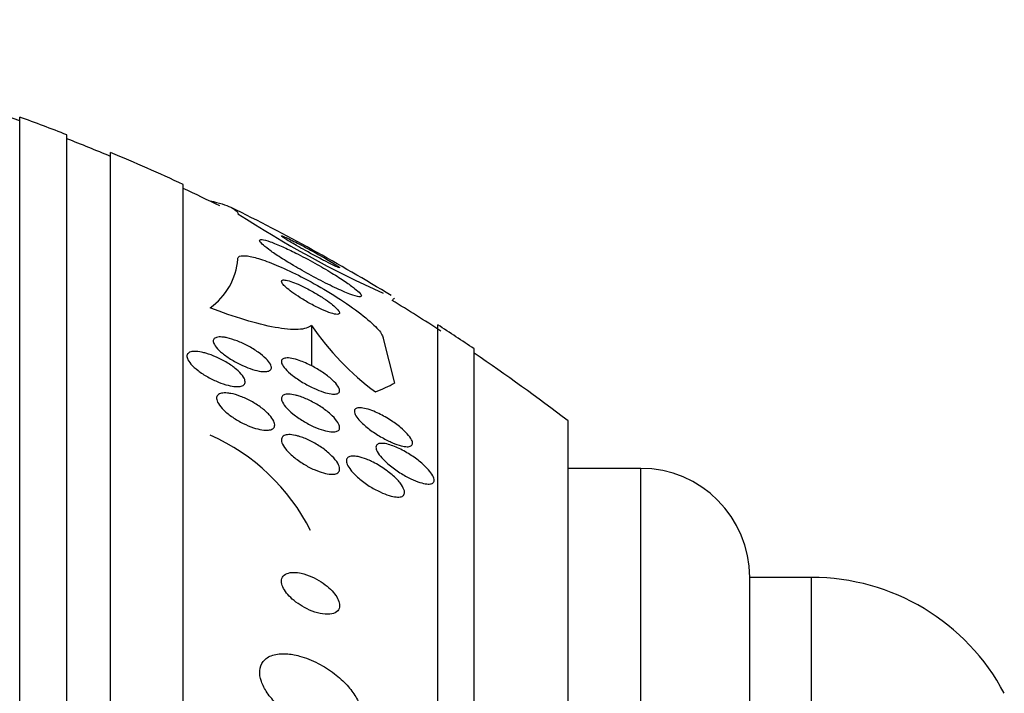
# Model space of a CAD drawing. Units: millimetres. Extents: x 0 to 1297, y 0 to 1228.
# Drawn here: x 1199 to 1212, y 858 to 868 of the extents above; entities that cross this region are included whole.
import ezdxf

# ---------------------------------------------------------------- set-up
doc = ezdxf.new("R2010")
doc.units = ezdxf.units.MM
doc.layers.add('DV3_Défaut', color=7, linetype='Continuous')
doc.layers.add('Défaut', color=7, linetype='Continuous')

# ---------------------------------------------------------------- blocks, each defined once
blk = doc.blocks.new('SE2')
at = {"layer": 'DV3_Défaut', "color": 7, "linetype": 'Continuous'}
for p, q in [((1198.848, 812.695), (1198.848, 866.362)), ((1199.498, 812.941), (1199.498, 866.117)), ((1200.098, 813.183), (1200.098, 865.875)), ((1201.098, 813.623), (1201.098, 865.435)), ((1201.467, 865.212), (1201.467, 865.205)), ((1202.863, 863.496), (1202.863, 862.939)), ((1204.598, 815.553), (1204.598, 863.505)), ((1203.848, 863.316), (1204.003, 862.702)), ((1205.098, 815.884), (1205.098, 863.174)), ((1206.39, 816.874), (1206.39, 862.184)), ((1207.39, 861.529), (1206.39, 861.529)), ((1207.39, 817.529), (1207.39, 861.529)), ((1208.89, 819.029), (1208.89, 860.029)), ((1209.74, 860.029), (1208.89, 860.029)), ((1209.74, 819.029), (1209.74, 860.029))]:
    blk.add_line(p, q, dxfattribs=at)
for centre, radius, start, end in [((1189.098, 839.529), 28.5, 69.9948, 81.3141), ((1189.098, 839.529), 28.55, 68.6371, 70.0313), ((1189.098, 839.529), 28.5, 67.2963, 68.5978), ((1189.098, 839.529), 28.55, 65.1455, 67.3383), ((1189.098, 839.529), 28.5, 63.975, 65.0989), ((1189.098, 839.529), 28.55, 58.6371, 63.6768), ((1209.905, 877.383), 14.745, 236.882, 245.7488), ((1200.937, 864.482), 0.914, 305.4612, 355.4535), ((1189.098, 839.529), 28.5, 56.954, 58.5445), ((1205.966, 865.593), 3.745, 214.0566, 233.5406), ((1189.098, 839.529), 28.55, 55.9151, 57.1182), ((1189.098, 839.529), 28.5, 52.6468, 55.8471), ((1200.319, 859.395), 2.835, 26.8219, 66.102), ((1207.39, 860.029), 1.5, 0, 90), ((1209.74, 857.029), 3, 27.9529, 90)]:
    blk.add_arc(centre, radius, start, end, dxfattribs=at)
for centre, major_axis, start_param, end_param in [((1215.848, 863.598), (-12, 0), -0.160569, -0.142905), ((1189.098, 863.286), (15.463, 0), -0.32732, -0.269604)]:
    blk.add_ellipse(centre, major_axis=major_axis, ratio=0.141844, start_param=start_param, end_param=end_param, dxfattribs=at)
for points in [[(1201.467, 865.212), (1201.593, 865.182), (1201.688, 865.151), (1201.751, 865.122)], [(1201.763, 865.116), (1201.82, 865.088), (1201.848, 865.061), (1201.848, 865.034)]]:
    blk.add_open_spline(points, degree=3, dxfattribs=at)
for points, knots in [([(1202.466, 864.577), (1202.403, 864.605), (1202.344, 864.63), (1202.295, 864.647), (1202.247, 864.664), (1202.207, 864.675), (1202.182, 864.677), (1202.159, 864.679), (1202.147, 864.675), (1202.148, 864.663), (1202.149, 864.653), (1202.161, 864.636), (1202.183, 864.616), (1202.204, 864.595), (1202.235, 864.57), (1202.273, 864.541), (1202.314, 864.511), (1202.363, 864.477), (1202.417, 864.442), (1202.478, 864.403), (1202.545, 864.361), (1202.615, 864.32), (1202.693, 864.274), (1202.776, 864.227), (1202.858, 864.182), (1202.946, 864.135), (1203.035, 864.089), (1203.117, 864.048), (1203.2, 864.008), (1203.279, 863.972), (1203.345, 863.945), (1203.405, 863.92), (1203.457, 863.903), (1203.492, 863.895), (1203.522, 863.888), (1203.542, 863.889), (1203.547, 863.897), (1203.551, 863.905), (1203.545, 863.918), (1203.529, 863.937), (1203.513, 863.955), (1203.487, 863.979), (1203.454, 864.005), (1203.418, 864.033), (1203.374, 864.065), (1203.325, 864.099), (1203.27, 864.136), (1203.207, 864.177), (1203.141, 864.217), (1203.067, 864.262), (1202.987, 864.309), (1202.908, 864.353), (1202.821, 864.402), (1202.731, 864.449), (1202.647, 864.491), (1202.584, 864.523), (1202.523, 864.552), (1202.466, 864.577)], [0, 0, 0, 0, 0.053355, 0.053355, 0.053355, 0.107071, 0.107071, 0.107071, 0.155717, 0.155717, 0.155717, 0.200335, 0.200335, 0.200335, 0.244871, 0.244871, 0.244871, 0.292602, 0.292602, 0.292602, 0.345818, 0.345818, 0.345818, 0.40541, 0.40541, 0.40541, 0.469838, 0.469838, 0.469838, 0.534459, 0.534459, 0.534459, 0.593385, 0.593385, 0.593385, 0.644067, 0.644067, 0.644067, 0.689083, 0.689083, 0.689083, 0.732913, 0.732913, 0.732913, 0.77933, 0.77933, 0.77933, 0.830999, 0.830999, 0.830999, 0.889203, 0.889203, 0.889203, 0.952876, 0.952876, 0.952876, 1, 1, 1, 1]), ([(1202.575, 864.674), (1202.544, 864.69), (1202.516, 864.703), (1202.495, 864.712), (1202.474, 864.722), (1202.459, 864.727), (1202.452, 864.728), (1202.446, 864.729), (1202.447, 864.726), (1202.455, 864.719), (1202.462, 864.713), (1202.476, 864.704), (1202.494, 864.692), (1202.512, 864.68), (1202.535, 864.666), (1202.562, 864.65), (1202.59, 864.633), (1202.623, 864.614), (1202.657, 864.594), (1202.696, 864.572), (1202.737, 864.549), (1202.779, 864.526), (1202.826, 864.5), (1202.874, 864.474), (1202.92, 864.449), (1202.97, 864.422), (1203.019, 864.396), (1203.062, 864.374), (1203.106, 864.352), (1203.145, 864.332), (1203.176, 864.318), (1203.204, 864.304), (1203.226, 864.295), (1203.238, 864.291), (1203.248, 864.288), (1203.251, 864.289), (1203.246, 864.294), (1203.242, 864.298), (1203.232, 864.306), (1203.216, 864.317), (1203.201, 864.327), (1203.18, 864.34), (1203.156, 864.355), (1203.13, 864.371), (1203.1, 864.389), (1203.068, 864.408), (1203.032, 864.429), (1202.992, 864.451), (1202.952, 864.474), (1202.907, 864.499), (1202.86, 864.525), (1202.815, 864.55), (1202.765, 864.577), (1202.715, 864.603), (1202.67, 864.627), (1202.636, 864.644), (1202.604, 864.66), (1202.575, 864.674)], [0, 0, 0, 0, 0.05311, 0.05311, 0.05311, 0.106592, 0.106592, 0.106592, 0.154884, 0.154884, 0.154884, 0.199132, 0.199132, 0.199132, 0.243433, 0.243433, 0.243433, 0.291139, 0.291139, 0.291139, 0.344575, 0.344575, 0.344575, 0.404594, 0.404594, 0.404594, 0.469481, 0.469481, 0.469481, 0.534308, 0.534308, 0.534308, 0.593046, 0.593046, 0.593046, 0.643351, 0.643351, 0.643351, 0.688061, 0.688061, 0.688061, 0.731732, 0.731732, 0.731732, 0.778126, 0.778126, 0.778126, 0.829905, 0.829905, 0.829905, 0.888356, 0.888356, 0.888356, 0.952385, 0.952385, 0.952385, 1, 1, 1, 1]), ([(1201.848, 864.409), (1201.848, 864.426), (1201.857, 864.439), (1201.873, 864.447), (1201.895, 864.457), (1201.932, 864.458), (1201.981, 864.452), (1202.03, 864.445), (1202.091, 864.43), (1202.16, 864.407), (1202.235, 864.383), (1202.32, 864.351), (1202.409, 864.313), (1202.508, 864.27), (1202.615, 864.22), (1202.721, 864.165), (1202.84, 864.104), (1202.961, 864.037), (1203.077, 863.967), (1203.2, 863.893), (1203.321, 863.814), (1203.427, 863.739), (1203.531, 863.664), (1203.625, 863.589), (1203.696, 863.523), (1203.76, 863.464), (1203.808, 863.41), (1203.831, 863.368), (1203.843, 863.348), (1203.848, 863.33), (1203.848, 863.316)], [0, 0, 0, 0, 0.0667, 0.0667, 0.0667, 0.154829, 0.154829, 0.154829, 0.244087, 0.244087, 0.244087, 0.340689, 0.340689, 0.340689, 0.448943, 0.448943, 0.448943, 0.570146, 0.570146, 0.570146, 0.700341, 0.700341, 0.700341, 0.829202, 0.829202, 0.829202, 0.944781, 0.944781, 0.944781, 1, 1, 1, 1]), ([(1202.626, 864.083), (1202.592, 864.096), (1202.56, 864.107), (1202.533, 864.113), (1202.506, 864.12), (1202.484, 864.123), (1202.47, 864.121), (1202.457, 864.119), (1202.449, 864.114), (1202.448, 864.105), (1202.448, 864.096), (1202.453, 864.084), (1202.463, 864.07), (1202.474, 864.056), (1202.49, 864.039), (1202.511, 864.02), (1202.533, 864), (1202.561, 863.978), (1202.592, 863.955), (1202.626, 863.93), (1202.666, 863.903), (1202.707, 863.877), (1202.752, 863.848), (1202.801, 863.819), (1202.85, 863.793), (1202.901, 863.765), (1202.954, 863.739), (1203.003, 863.716), (1203.049, 863.695), (1203.094, 863.677), (1203.132, 863.665), (1203.165, 863.655), (1203.194, 863.648), (1203.214, 863.648), (1203.231, 863.647), (1203.242, 863.651), (1203.246, 863.658), (1203.25, 863.665), (1203.248, 863.675), (1203.241, 863.688), (1203.233, 863.701), (1203.22, 863.717), (1203.202, 863.735), (1203.183, 863.753), (1203.158, 863.775), (1203.13, 863.796), (1203.099, 863.821), (1203.063, 863.846), (1203.024, 863.872), (1202.981, 863.9), (1202.934, 863.929), (1202.886, 863.956), (1202.836, 863.985), (1202.783, 864.012), (1202.733, 864.036), (1202.696, 864.054), (1202.659, 864.07), (1202.626, 864.083)], [0, 0, 0, 0, 0.049898, 0.049898, 0.049898, 0.100099, 0.100099, 0.100099, 0.146319, 0.146319, 0.146319, 0.190133, 0.190133, 0.190133, 0.235373, 0.235373, 0.235373, 0.285015, 0.285015, 0.285015, 0.340927, 0.340927, 0.340927, 0.403148, 0.403148, 0.403148, 0.468742, 0.468742, 0.468742, 0.531913, 0.531913, 0.531913, 0.587461, 0.587461, 0.587461, 0.635163, 0.635163, 0.635163, 0.678977, 0.678977, 0.678977, 0.723291, 0.723291, 0.723291, 0.771451, 0.771451, 0.771451, 0.825678, 0.825678, 0.825678, 0.886516, 0.886516, 0.886516, 0.951686, 0.951686, 0.951686, 1, 1, 1, 1]), ([(1202.863, 863.496), (1202.825, 863.464), (1202.763, 863.445), (1202.591, 863.437), (1202.484, 863.447), (1202.236, 863.491), (1202.095, 863.527), (1201.795, 863.617), (1201.633, 863.673), (1201.467, 863.737)], [0, 0, 0, 0, 0.25, 0.25, 0.5, 0.5, 0.75, 0.75, 1, 1, 1, 1]), ([(1201.701, 863.325), (1201.743, 863.316), (1201.791, 863.301), (1201.839, 863.282), (1201.887, 863.264), (1201.938, 863.241), (1201.986, 863.215), (1202.035, 863.189), (1202.084, 863.159), (1202.128, 863.128), (1202.169, 863.099), (1202.207, 863.068), (1202.236, 863.038), (1202.263, 863.012), (1202.284, 862.986), (1202.296, 862.963), (1202.307, 862.942), (1202.312, 862.923), (1202.31, 862.908), (1202.308, 862.894), (1202.3, 862.882), (1202.286, 862.874), (1202.272, 862.866), (1202.253, 862.862), (1202.229, 862.861), (1202.204, 862.859), (1202.173, 862.862), (1202.14, 862.869), (1202.103, 862.876), (1202.062, 862.887), (1202.019, 862.902), (1201.973, 862.918), (1201.924, 862.939), (1201.876, 862.962), (1201.826, 862.987), (1201.776, 863.015), (1201.73, 863.045), (1201.686, 863.074), (1201.644, 863.105), (1201.61, 863.135), (1201.579, 863.163), (1201.553, 863.19), (1201.536, 863.215), (1201.521, 863.238), (1201.512, 863.258), (1201.51, 863.276), (1201.509, 863.292), (1201.514, 863.305), (1201.524, 863.315), (1201.535, 863.325), (1201.551, 863.332), (1201.572, 863.335), (1201.594, 863.339), (1201.622, 863.338), (1201.653, 863.334), (1201.668, 863.332), (1201.684, 863.329), (1201.701, 863.325)], [0, 0, 0, 0, 0.062076, 0.062076, 0.062076, 0.12405, 0.12405, 0.12405, 0.187516, 0.187516, 0.187516, 0.247727, 0.247727, 0.247727, 0.301318, 0.301318, 0.301318, 0.348996, 0.348996, 0.348996, 0.394188, 0.394188, 0.394188, 0.440466, 0.440466, 0.440466, 0.490559, 0.490559, 0.490559, 0.546072, 0.546072, 0.546072, 0.606863, 0.606863, 0.606863, 0.670284, 0.670284, 0.670284, 0.731636, 0.731636, 0.731636, 0.786945, 0.786945, 0.786945, 0.835936, 0.835936, 0.835936, 0.881516, 0.881516, 0.881516, 0.927244, 0.927244, 0.927244, 0.976017, 0.976017, 0.976017, 1, 1, 1, 1]), ([(1201.41, 863.113), (1201.457, 863.1), (1201.507, 863.081), (1201.556, 863.059), (1201.606, 863.037), (1201.655, 863.011), (1201.702, 862.983), (1201.748, 862.954), (1201.791, 862.923), (1201.828, 862.892), (1201.862, 862.863), (1201.892, 862.832), (1201.912, 862.805), (1201.931, 862.78), (1201.943, 862.756), (1201.947, 862.735), (1201.95, 862.716), (1201.948, 862.7), (1201.939, 862.687), (1201.93, 862.675), (1201.915, 862.666), (1201.895, 862.66), (1201.875, 862.655), (1201.849, 862.653), (1201.82, 862.655), (1201.788, 862.657), (1201.752, 862.663), (1201.714, 862.672), (1201.672, 862.683), (1201.626, 862.698), (1201.581, 862.717), (1201.533, 862.736), (1201.483, 862.76), (1201.435, 862.787), (1201.388, 862.814), (1201.341, 862.844), (1201.301, 862.875), (1201.263, 862.904), (1201.229, 862.935), (1201.203, 862.964), (1201.18, 862.991), (1201.163, 863.017), (1201.155, 863.039), (1201.147, 863.06), (1201.146, 863.078), (1201.152, 863.093), (1201.158, 863.107), (1201.169, 863.119), (1201.186, 863.126), (1201.203, 863.134), (1201.226, 863.138), (1201.253, 863.139), (1201.281, 863.139), (1201.315, 863.135), (1201.351, 863.128), (1201.37, 863.124), (1201.39, 863.119), (1201.41, 863.113)], [0, 0, 0, 0, 0.062303, 0.062303, 0.062303, 0.12459, 0.12459, 0.12459, 0.186821, 0.186821, 0.186821, 0.244636, 0.244636, 0.244636, 0.296122, 0.296122, 0.296122, 0.343022, 0.343022, 0.343022, 0.388753, 0.388753, 0.388753, 0.436462, 0.436462, 0.436462, 0.488413, 0.488413, 0.488413, 0.545622, 0.545622, 0.545622, 0.607167, 0.607167, 0.607167, 0.669766, 0.669766, 0.669766, 0.72895, 0.72895, 0.72895, 0.782028, 0.782028, 0.782028, 0.829911, 0.829911, 0.829911, 0.875706, 0.875706, 0.875706, 0.92262, 0.92262, 0.92262, 0.973128, 0.973128, 0.973128, 1, 1, 1, 1]), ([(1202.671, 863.021), (1202.725, 863.003), (1202.786, 862.978), (1202.845, 862.949), (1202.896, 862.924), (1202.948, 862.894), (1202.996, 862.863), (1203.043, 862.832), (1203.089, 862.799), (1203.127, 862.766), (1203.161, 862.736), (1203.191, 862.706), (1203.212, 862.679), (1203.23, 862.655), (1203.242, 862.633), (1203.246, 862.615), (1203.25, 862.598), (1203.248, 862.584), (1203.24, 862.574), (1203.233, 862.564), (1203.219, 862.557), (1203.201, 862.554), (1203.182, 862.55), (1203.158, 862.551), (1203.13, 862.555), (1203.1, 862.559), (1203.064, 862.567), (1203.026, 862.579), (1202.984, 862.593), (1202.938, 862.611), (1202.892, 862.633), (1202.841, 862.656), (1202.79, 862.683), (1202.74, 862.713), (1202.691, 862.742), (1202.643, 862.775), (1202.6, 862.809), (1202.562, 862.839), (1202.528, 862.87), (1202.502, 862.899), (1202.48, 862.925), (1202.463, 862.949), (1202.455, 862.969), (1202.448, 862.988), (1202.446, 863.004), (1202.451, 863.016), (1202.456, 863.028), (1202.467, 863.037), (1202.482, 863.042), (1202.498, 863.048), (1202.52, 863.049), (1202.545, 863.048), (1202.572, 863.046), (1202.605, 863.04), (1202.64, 863.03), (1202.65, 863.027), (1202.661, 863.024), (1202.671, 863.021)], [0, 0, 0, 0, 0.076696, 0.076696, 0.076696, 0.141378, 0.141378, 0.141378, 0.20536, 0.20536, 0.20536, 0.262644, 0.262644, 0.262644, 0.311837, 0.311837, 0.311837, 0.356253, 0.356253, 0.356253, 0.400323, 0.400323, 0.400323, 0.447577, 0.447577, 0.447577, 0.500456, 0.500456, 0.500456, 0.559909, 0.559909, 0.559909, 0.624341, 0.624341, 0.624341, 0.689013, 0.689013, 0.689013, 0.748078, 0.748078, 0.748078, 0.799047, 0.799047, 0.799047, 0.844334, 0.844334, 0.844334, 0.88821, 0.88821, 0.88821, 0.934344, 0.934344, 0.934344, 0.985403, 0.985403, 0.985403, 1, 1, 1, 1]), ([(1201.75, 862.56), (1201.792, 862.552), (1201.839, 862.538), (1201.887, 862.52), (1201.934, 862.502), (1201.983, 862.479), (1202.03, 862.454), (1202.079, 862.427), (1202.127, 862.396), (1202.17, 862.364), (1202.213, 862.333), (1202.251, 862.299), (1202.281, 862.266), (1202.309, 862.236), (1202.33, 862.206), (1202.343, 862.179), (1202.354, 862.155), (1202.358, 862.133), (1202.355, 862.114), (1202.352, 862.098), (1202.343, 862.084), (1202.328, 862.074), (1202.313, 862.064), (1202.293, 862.058), (1202.269, 862.055), (1202.243, 862.053), (1202.213, 862.054), (1202.18, 862.06), (1202.143, 862.065), (1202.103, 862.076), (1202.062, 862.089), (1202.017, 862.105), (1201.969, 862.125), (1201.923, 862.148), (1201.873, 862.172), (1201.824, 862.201), (1201.778, 862.232), (1201.733, 862.262), (1201.691, 862.296), (1201.657, 862.329), (1201.625, 862.36), (1201.598, 862.392), (1201.581, 862.421), (1201.565, 862.446), (1201.557, 862.471), (1201.556, 862.491), (1201.555, 862.51), (1201.561, 862.526), (1201.573, 862.538), (1201.584, 862.55), (1201.602, 862.559), (1201.624, 862.563), (1201.646, 862.568), (1201.674, 862.569), (1201.705, 862.566), (1201.719, 862.565), (1201.734, 862.562), (1201.75, 862.56)], [0, 0, 0, 0, 0.060661, 0.060661, 0.060661, 0.121144, 0.121144, 0.121144, 0.18458, 0.18458, 0.18458, 0.246719, 0.246719, 0.246719, 0.303089, 0.303089, 0.303089, 0.352728, 0.352728, 0.352728, 0.398372, 0.398372, 0.398372, 0.44378, 0.44378, 0.44378, 0.492067, 0.492067, 0.492067, 0.54534, 0.54534, 0.54534, 0.604256, 0.604256, 0.604256, 0.667199, 0.667199, 0.667199, 0.73004, 0.73004, 0.73004, 0.78803, 0.78803, 0.78803, 0.839249, 0.839249, 0.839249, 0.885669, 0.885669, 0.885669, 0.93088, 0.93088, 0.93088, 0.978117, 0.978117, 0.978117, 1, 1, 1, 1]), ([(1202.692, 862.523), (1202.739, 862.507), (1202.79, 862.487), (1202.84, 862.462), (1202.89, 862.437), (1202.941, 862.408), (1202.989, 862.377), (1203.037, 862.345), (1203.083, 862.311), (1203.122, 862.276), (1203.158, 862.244), (1203.189, 862.211), (1203.211, 862.18), (1203.229, 862.154), (1203.242, 862.129), (1203.246, 862.108), (1203.25, 862.089), (1203.248, 862.073), (1203.24, 862.061), (1203.231, 862.049), (1203.218, 862.041), (1203.199, 862.036), (1203.18, 862.031), (1203.156, 862.03), (1203.128, 862.033), (1203.098, 862.036), (1203.063, 862.043), (1203.026, 862.054), (1202.985, 862.066), (1202.94, 862.083), (1202.895, 862.103), (1202.846, 862.126), (1202.795, 862.152), (1202.747, 862.182), (1202.698, 862.212), (1202.649, 862.246), (1202.607, 862.28), (1202.567, 862.312), (1202.531, 862.346), (1202.504, 862.378), (1202.481, 862.406), (1202.464, 862.433), (1202.455, 862.457), (1202.447, 862.478), (1202.446, 862.496), (1202.452, 862.511), (1202.457, 862.524), (1202.468, 862.535), (1202.484, 862.541), (1202.5, 862.548), (1202.522, 862.552), (1202.547, 862.551), (1202.574, 862.55), (1202.606, 862.546), (1202.641, 862.537), (1202.657, 862.533), (1202.674, 862.528), (1202.692, 862.523)], [0, 0, 0, 0, 0.064302, 0.064302, 0.064302, 0.128548, 0.128548, 0.128548, 0.193395, 0.193395, 0.193395, 0.252949, 0.252949, 0.252949, 0.304321, 0.304321, 0.304321, 0.349743, 0.349743, 0.349743, 0.393608, 0.393608, 0.393608, 0.43973, 0.43973, 0.43973, 0.490853, 0.490853, 0.490853, 0.548424, 0.548424, 0.548424, 0.611695, 0.611695, 0.611695, 0.676814, 0.676814, 0.676814, 0.73791, 0.73791, 0.73791, 0.791172, 0.791172, 0.791172, 0.837764, 0.837764, 0.837764, 0.881734, 0.881734, 0.881734, 0.92699, 0.92699, 0.92699, 0.97647, 0.97647, 0.97647, 1, 1, 1, 1]), ([(1203.766, 862.293), (1203.823, 862.267), (1203.884, 862.234), (1203.941, 862.197), (1203.992, 862.164), (1204.042, 862.128), (1204.087, 862.091), (1204.121, 862.062), (1204.153, 862.032), (1204.179, 862.004), (1204.205, 861.975), (1204.225, 861.947), (1204.237, 861.923), (1204.248, 861.902), (1204.253, 861.883), (1204.251, 861.868), (1204.249, 861.855), (1204.241, 861.844), (1204.229, 861.838), (1204.216, 861.831), (1204.198, 861.827), (1204.177, 861.828), (1204.153, 861.828), (1204.124, 861.833), (1204.093, 861.841), (1204.058, 861.85), (1204.018, 861.864), (1203.977, 861.882), (1203.93, 861.901), (1203.881, 861.926), (1203.832, 861.953), (1203.78, 861.983), (1203.728, 862.017), (1203.679, 862.052), (1203.632, 862.086), (1203.587, 862.123), (1203.551, 862.159), (1203.524, 862.185), (1203.501, 862.212), (1203.484, 862.236), (1203.468, 862.26), (1203.456, 862.282), (1203.453, 862.301), (1203.449, 862.318), (1203.452, 862.332), (1203.46, 862.342), (1203.467, 862.352), (1203.481, 862.359), (1203.498, 862.362), (1203.517, 862.365), (1203.541, 862.365), (1203.567, 862.36), (1203.598, 862.355), (1203.632, 862.346), (1203.669, 862.333), (1203.7, 862.322), (1203.733, 862.309), (1203.766, 862.293)], [0, 0, 0, 0, 0.075471, 0.075471, 0.075471, 0.142985, 0.142985, 0.142985, 0.195036, 0.195036, 0.195036, 0.247524, 0.247524, 0.247524, 0.293346, 0.293346, 0.293346, 0.335671, 0.335671, 0.335671, 0.379192, 0.379192, 0.379192, 0.427414, 0.427414, 0.427414, 0.482678, 0.482678, 0.482678, 0.545434, 0.545434, 0.545434, 0.61275, 0.61275, 0.61275, 0.678028, 0.678028, 0.678028, 0.725368, 0.725368, 0.725368, 0.772984, 0.772984, 0.772984, 0.816338, 0.816338, 0.816338, 0.858946, 0.858946, 0.858946, 0.904664, 0.904664, 0.904664, 0.956314, 0.956314, 0.956314, 1, 1, 1, 1]), ([(1202.687, 861.971), (1202.734, 861.957), (1202.784, 861.938), (1202.834, 861.914), (1202.883, 861.89), (1202.933, 861.861), (1202.98, 861.83), (1203.029, 861.798), (1203.075, 861.762), (1203.115, 861.726), (1203.152, 861.691), (1203.185, 861.656), (1203.208, 861.622), (1203.228, 861.593), (1203.242, 861.564), (1203.246, 861.54), (1203.25, 861.519), (1203.248, 861.5), (1203.239, 861.486), (1203.231, 861.472), (1203.217, 861.462), (1203.198, 861.456), (1203.179, 861.45), (1203.154, 861.447), (1203.127, 861.449), (1203.097, 861.451), (1203.063, 861.457), (1203.027, 861.466), (1202.987, 861.477), (1202.944, 861.493), (1202.9, 861.512), (1202.852, 861.534), (1202.802, 861.56), (1202.755, 861.588), (1202.705, 861.619), (1202.657, 861.653), (1202.614, 861.689), (1202.573, 861.723), (1202.536, 861.759), (1202.508, 861.794), (1202.483, 861.825), (1202.465, 861.856), (1202.455, 861.883), (1202.447, 861.906), (1202.446, 861.927), (1202.452, 861.944), (1202.457, 861.959), (1202.469, 861.972), (1202.485, 861.98), (1202.501, 861.988), (1202.523, 861.993), (1202.548, 861.994), (1202.575, 861.994), (1202.607, 861.991), (1202.641, 861.983), (1202.656, 861.98), (1202.671, 861.976), (1202.687, 861.971)], [0, 0, 0, 0, 0.06335, 0.06335, 0.06335, 0.126561, 0.126561, 0.126561, 0.191968, 0.191968, 0.191968, 0.253724, 0.253724, 0.253724, 0.307509, 0.307509, 0.307509, 0.354191, 0.354191, 0.354191, 0.397978, 0.397978, 0.397978, 0.443011, 0.443011, 0.443011, 0.492376, 0.492376, 0.492376, 0.547988, 0.547988, 0.547988, 0.609887, 0.609887, 0.609887, 0.675151, 0.675151, 0.675151, 0.738131, 0.738131, 0.738131, 0.793847, 0.793847, 0.793847, 0.841993, 0.841993, 0.841993, 0.886201, 0.886201, 0.886201, 0.930637, 0.930637, 0.930637, 0.978555, 0.978555, 0.978555, 1, 1, 1, 1]), ([(1204.004, 861.831), (1204.059, 861.809), (1204.118, 861.779), (1204.175, 861.745), (1204.227, 861.714), (1204.279, 861.679), (1204.327, 861.642), (1204.374, 861.606), (1204.418, 861.566), (1204.454, 861.528), (1204.48, 861.501), (1204.502, 861.473), (1204.518, 861.448), (1204.535, 861.422), (1204.545, 861.398), (1204.547, 861.378), (1204.55, 861.361), (1204.546, 861.346), (1204.537, 861.335), (1204.529, 861.325), (1204.515, 861.318), (1204.497, 861.315), (1204.477, 861.312), (1204.453, 861.313), (1204.427, 861.318), (1204.396, 861.323), (1204.362, 861.332), (1204.325, 861.345), (1204.283, 861.361), (1204.238, 861.381), (1204.193, 861.404), (1204.142, 861.43), (1204.09, 861.461), (1204.041, 861.495), (1203.99, 861.53), (1203.94, 861.568), (1203.897, 861.607), (1203.864, 861.636), (1203.834, 861.667), (1203.81, 861.696), (1203.786, 861.726), (1203.767, 861.754), (1203.757, 861.779), (1203.749, 861.801), (1203.746, 861.82), (1203.75, 861.835), (1203.754, 861.848), (1203.763, 861.859), (1203.778, 861.865), (1203.792, 861.872), (1203.811, 861.875), (1203.834, 861.874), (1203.86, 861.873), (1203.889, 861.868), (1203.921, 861.859), (1203.947, 861.852), (1203.975, 861.842), (1204.004, 861.831)], [0, 0, 0, 0, 0.075184, 0.075184, 0.075184, 0.142454, 0.142454, 0.142454, 0.209202, 0.209202, 0.209202, 0.257016, 0.257016, 0.257016, 0.305159, 0.305159, 0.305159, 0.348332, 0.348332, 0.348332, 0.390215, 0.390215, 0.390215, 0.435069, 0.435069, 0.435069, 0.486001, 0.486001, 0.486001, 0.544783, 0.544783, 0.544783, 0.610618, 0.610618, 0.610618, 0.678654, 0.678654, 0.678654, 0.730559, 0.730559, 0.730559, 0.782907, 0.782907, 0.782907, 0.828537, 0.828537, 0.828537, 0.870587, 0.870587, 0.870587, 0.913723, 0.913723, 0.913723, 0.961454, 0.961454, 0.961454, 1, 1, 1, 1]), ([(1203.689, 861.624), (1203.747, 861.596), (1203.807, 861.561), (1203.863, 861.523), (1203.913, 861.488), (1203.961, 861.45), (1204.002, 861.411), (1204.041, 861.375), (1204.075, 861.337), (1204.099, 861.302), (1204.119, 861.272), (1204.133, 861.244), (1204.139, 861.219), (1204.143, 861.199), (1204.141, 861.181), (1204.133, 861.167), (1204.125, 861.155), (1204.112, 861.145), (1204.094, 861.14), (1204.076, 861.135), (1204.053, 861.133), (1204.027, 861.136), (1203.998, 861.138), (1203.965, 861.145), (1203.93, 861.156), (1203.89, 861.168), (1203.847, 861.185), (1203.804, 861.205), (1203.755, 861.229), (1203.705, 861.257), (1203.657, 861.287), (1203.606, 861.32), (1203.555, 861.357), (1203.511, 861.395), (1203.469, 861.431), (1203.431, 861.469), (1203.402, 861.506), (1203.38, 861.533), (1203.364, 861.559), (1203.353, 861.583), (1203.343, 861.606), (1203.339, 861.628), (1203.342, 861.646), (1203.344, 861.662), (1203.353, 861.675), (1203.367, 861.684), (1203.38, 861.693), (1203.399, 861.698), (1203.421, 861.699), (1203.446, 861.7), (1203.474, 861.697), (1203.505, 861.691), (1203.54, 861.683), (1203.579, 861.671), (1203.619, 861.655), (1203.642, 861.646), (1203.665, 861.636), (1203.689, 861.624)], [0, 0, 0, 0, 0.07563, 0.07563, 0.07563, 0.142937, 0.142937, 0.142937, 0.205948, 0.205948, 0.205948, 0.259472, 0.259472, 0.259472, 0.304877, 0.304877, 0.304877, 0.347278, 0.347278, 0.347278, 0.391302, 0.391302, 0.391302, 0.440288, 0.440288, 0.440288, 0.49638, 0.49638, 0.49638, 0.559699, 0.559699, 0.559699, 0.62689, 0.62689, 0.62689, 0.69123, 0.69123, 0.69123, 0.73791, 0.73791, 0.73791, 0.784831, 0.784831, 0.784831, 0.827996, 0.827996, 0.827996, 0.870936, 0.870936, 0.870936, 0.917335, 0.917335, 0.917335, 0.96985, 0.96985, 0.96985, 1, 1, 1, 1]), ([(1202.624, 860.098), (1202.586, 860.099), (1202.552, 860.094), (1202.525, 860.083), (1202.497, 860.072), (1202.475, 860.055), (1202.462, 860.032), (1202.451, 860.012), (1202.446, 859.986), (1202.449, 859.958), (1202.452, 859.933), (1202.462, 859.906), (1202.477, 859.877), (1202.491, 859.85), (1202.511, 859.822), (1202.535, 859.794), (1202.56, 859.766), (1202.589, 859.737), (1202.621, 859.712), (1202.656, 859.683), (1202.695, 859.656), (1202.734, 859.633), (1202.778, 859.606), (1202.825, 859.584), (1202.87, 859.567), (1202.919, 859.548), (1202.969, 859.534), (1203.014, 859.527), (1203.061, 859.52), (1203.105, 859.52), (1203.142, 859.528), (1203.176, 859.535), (1203.204, 859.55), (1203.223, 859.571), (1203.239, 859.589), (1203.248, 859.613), (1203.248, 859.641), (1203.249, 859.665), (1203.242, 859.692), (1203.23, 859.72), (1203.218, 859.747), (1203.201, 859.775), (1203.18, 859.803), (1203.158, 859.831), (1203.131, 859.86), (1203.102, 859.886), (1203.069, 859.915), (1203.033, 859.943), (1202.996, 859.967), (1202.954, 859.995), (1202.909, 860.019), (1202.865, 860.038), (1202.816, 860.06), (1202.766, 860.077), (1202.72, 860.087), (1202.686, 860.094), (1202.654, 860.098), (1202.624, 860.098)], [0, 0, 0, 0, 0.056503, 0.056503, 0.056503, 0.113423, 0.113423, 0.113423, 0.164199, 0.164199, 0.164199, 0.209405, 0.209405, 0.209405, 0.253248, 0.253248, 0.253248, 0.299439, 0.299439, 0.299439, 0.350674, 0.350674, 0.350674, 0.408421, 0.408421, 0.408421, 0.472, 0.472, 0.472, 0.537558, 0.537558, 0.537558, 0.598969, 0.598969, 0.598969, 0.652111, 0.652111, 0.652111, 0.698256, 0.698256, 0.698256, 0.741798, 0.741798, 0.741798, 0.786877, 0.786877, 0.786877, 0.836535, 0.836535, 0.836535, 0.892621, 0.892621, 0.892621, 0.955016, 0.955016, 0.955016, 1, 1, 1, 1]), ([(1202.514, 858.979), (1202.446, 858.983), (1202.382, 858.976), (1202.328, 858.959), (1202.274, 858.942), (1202.228, 858.913), (1202.197, 858.874), (1202.169, 858.839), (1202.152, 858.795), (1202.149, 858.745), (1202.146, 858.701), (1202.154, 858.65), (1202.172, 858.599), (1202.19, 858.548), (1202.217, 858.495), (1202.252, 858.443), (1202.289, 858.389), (1202.336, 858.335), (1202.387, 858.284), (1202.444, 858.228), (1202.508, 858.175), (1202.575, 858.129), (1202.65, 858.077), (1202.731, 858.032), (1202.811, 857.996), (1202.898, 857.956), (1202.987, 857.927), (1203.071, 857.911), (1203.156, 857.894), (1203.238, 857.889), (1203.308, 857.9), (1203.374, 857.91), (1203.431, 857.933), (1203.472, 857.969), (1203.508, 858), (1203.533, 858.041), (1203.543, 858.09), (1203.552, 858.132), (1203.55, 858.181), (1203.537, 858.233), (1203.524, 858.282), (1203.502, 858.334), (1203.471, 858.386), (1203.44, 858.44), (1203.399, 858.494), (1203.352, 858.545), (1203.301, 858.601), (1203.242, 858.655), (1203.179, 858.704), (1203.108, 858.758), (1203.031, 858.807), (1202.954, 858.847), (1202.868, 858.891), (1202.78, 858.926), (1202.695, 858.948), (1202.633, 858.965), (1202.571, 858.975), (1202.514, 858.979)], [0, 0, 0, 0, 0.055035, 0.055035, 0.055035, 0.110456, 0.110456, 0.110456, 0.160311, 0.160311, 0.160311, 0.205372, 0.205372, 0.205372, 0.249647, 0.249647, 0.249647, 0.296588, 0.296588, 0.296588, 0.348678, 0.348678, 0.348678, 0.407127, 0.407127, 0.407127, 0.470925, 0.470925, 0.470925, 0.535964, 0.535964, 0.535964, 0.596279, 0.596279, 0.596279, 0.648398, 0.648398, 0.648398, 0.694117, 0.694117, 0.694117, 0.737847, 0.737847, 0.737847, 0.783555, 0.783555, 0.783555, 0.834113, 0.834113, 0.834113, 0.891112, 0.891112, 0.891112, 0.954001, 0.954001, 0.954001, 1, 1, 1, 1])]:
    blk.add_open_spline(points, degree=3, knots=knots, dxfattribs=at)

msp = doc.modelspace()

# ---------------------------------------------------------------- block references
at = {"layer": 'Défaut'}
msp.add_blockref('SE2', (0, 0), dxfattribs=at)

doc.saveas('drawing.dxf')
